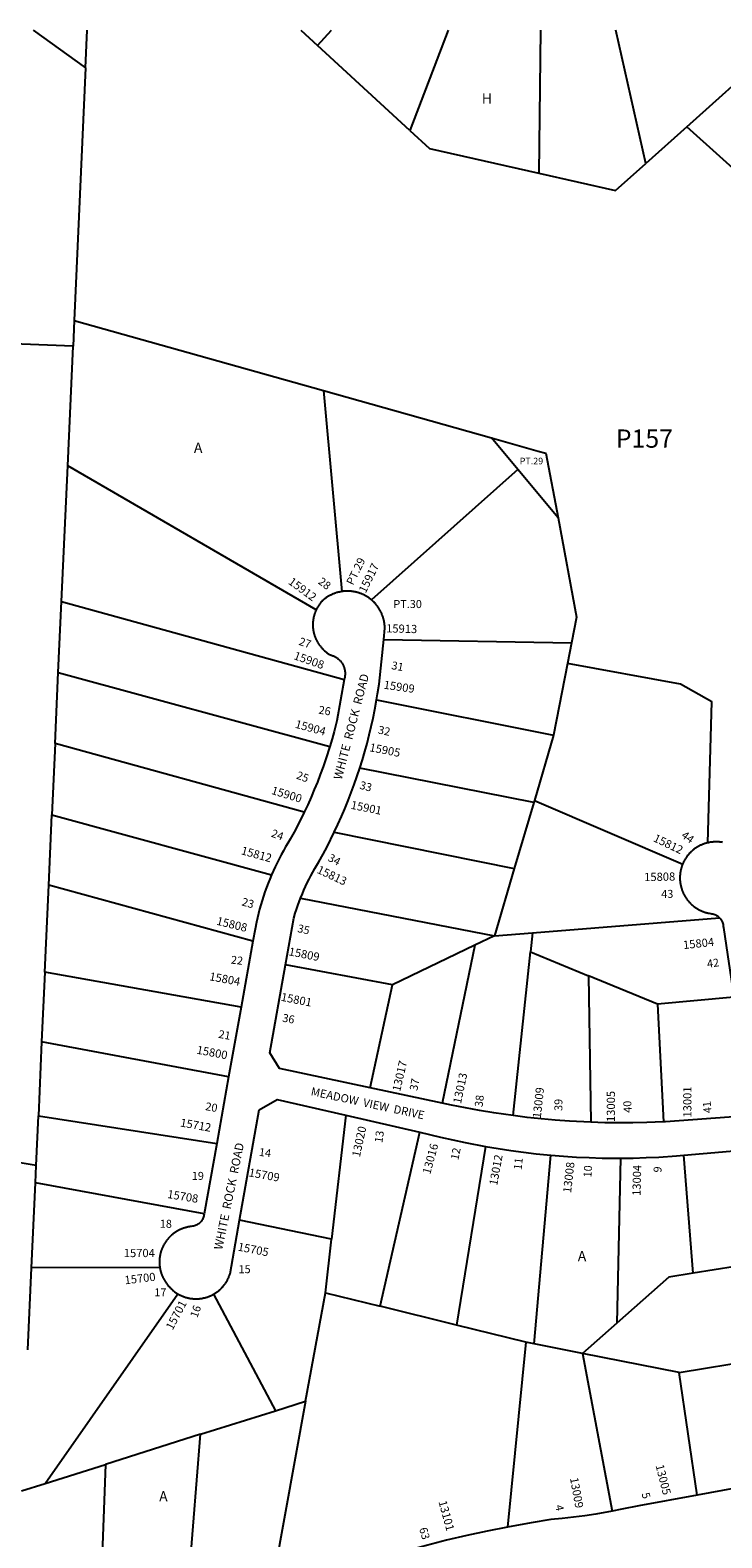
# Model space of a CAD drawing. Units: inches. Extents: x 1231738 to 1237883, y 525405 to 529582.
# Drawn here: x 1234369 to 1235565, y 526848 to 529456 of the extents above; entities that cross this region are included whole.
import ezdxf

# ---------------------------------------------------------------- set-up
doc = ezdxf.new("R2010")
doc.units = ezdxf.units.IN
doc.header["$MEASUREMENT"] = 0
for name, color, linetype, true_color in [('Addresses', 7, 'Continuous', 0x0d9066), ('Lot-Block-Parcel Text', 7, 'Continuous', 0x0d9066), ('Parcel Boundaries', 7, 'Continuous', 0x0d9066), ('Street Names', 7, 'Continuous', 0x0d9066), ('Street ROW', 7, 'Continuous', 0x0d9066)]:
    doc.layers.add(name, color=color, linetype=linetype, true_color=true_color)
doc.styles.add('Arial', font='txt')

msp = doc.modelspace()

# ---------------------------------------------------------------- linework, layer by layer
at = {"layer": 'Parcel Boundaries'}
for p, q in [((1234373.8, 529455.8), (1234464.6, 529390.6)), ((1234464.6, 529390.6), (1234467.5, 529455.8)), ((1234837, 529455.7), (1234865.6, 529429.4)), ((1234865.6, 529429.4), (1234889.8, 529455.7)), ((1235091.7, 529455.7), (1235025.6, 529282.2)), ((1235251.7, 529455.7), (1235248.5, 529208.4)), ((1235433.9, 529225.2), (1235381.5, 529455.7)), ((1235025.6, 529282.2), (1234865.6, 529429.4)), ((1234464.6, 529390.6), (1234444.9, 528953.6)), ((1235504.7, 529288.6), (1235433.9, 529225.2)), ((1235692.2, 529119.6), (1235504.7, 529288.6)), ((1234444.9, 528953.6), (1234442.9, 528909.5)), ((1234444.9, 528953.6), (1234876.1, 528832.3)), ((1234442.9, 528909.5), (1234281.2, 528915.4)), ((1234433.6, 528702.4), (1234442.9, 528909.5)), ((1234876.1, 528832.3), (1234908.1, 528484.9)), ((1234876.1, 528832.3), (1235166.7, 528750.5)), ((1235212.1, 528696), (1235166.7, 528750.5)), ((1234423, 528467.6), (1234433.6, 528702.4)), ((1234863.4, 528453.3), (1234433.6, 528702.4)), ((1235212.1, 528696), (1234959.1, 528470.4)), ((1235281.8, 528612.5), (1235212.1, 528696)), ((1234417.4, 528344.9), (1234423, 528467.6)), ((1234423, 528467.6), (1234912.1, 528332.5)), ((1234980.2, 528402.1), (1235305.3, 528396.4)), ((1235305.3, 528396.4), (1235298.3, 528360.4)), ((1235298.3, 528360.4), (1235274.1, 528236.3)), ((1234411.9, 528222.3), (1234417.4, 528344.9)), ((1234417.4, 528344.9), (1234887.1, 528217.1)), ((1234968, 528297.5), (1235274.1, 528236.3)), ((1235274.1, 528236.3), (1235240.9, 528123.7)), ((1234411.9, 528222.3), (1234406.3, 528098.6)), ((1234842.8, 528103.3), (1234411.9, 528222.3)), ((1235239.8, 528120), (1234939, 528179.3)), ((1235240.9, 528123.7), (1235239.8, 528120)), ((1235240.9, 528123.7), (1235497.4, 528013.6)), ((1234400.9, 527977.2), (1234406.3, 528098.6)), ((1234406.3, 528098.6), (1234786.2, 527994.6)), ((1235239.8, 528120), (1235206.1, 528005.8)), ((1234894.7, 528068.4), (1235206.1, 528005.8)), ((1235206.1, 528005.8), (1235171.8, 527889.5)), ((1234394.1, 527826.5), (1234400.9, 527977.2)), ((1234754, 527880.1), (1234400.9, 527977.2)), ((1234836.6, 527954.7), (1235171.8, 527889.5)), ((1235237.5, 527894.7), (1235561, 527920.7)), ((1235171.8, 527889.5), (1235137.8, 527873.1)), ((1235171.8, 527889.5), (1235237.5, 527894.7)), ((1235237.5, 527894.7), (1235234, 527861.9)), ((1235137.8, 527873.1), (1234995.4, 527804.7)), ((1235137.8, 527873.1), (1235081.4, 527600.1)), ((1235204, 527578.5), (1235234, 527861.9)), ((1235234, 527861.9), (1235334.4, 527820.4)), ((1234995.4, 527804.7), (1234810.4, 527839.4)), ((1234394.1, 527826.5), (1234388.6, 527705.9)), ((1234733.6, 527766.2), (1234394.1, 527826.5)), ((1235453.6, 527771.2), (1235334.4, 527820.4)), ((1235334.4, 527820.4), (1235338.6, 527567)), ((1234957.1, 527626.6), (1234995.4, 527804.7)), ((1235585.7, 527783.5), (1235453.6, 527771.2)), ((1235453.6, 527771.2), (1235464.5, 527567.6)), ((1234388.6, 527705.9), (1234382.9, 527578)), ((1234712, 527645.6), (1234388.6, 527705.9)), ((1234379, 527492.2), (1234382.9, 527578)), ((1234382.9, 527578), (1234691.4, 527530.1)), ((1234914.5, 527579.2), (1234889.9, 527364.9)), ((1234379, 527492.2), (1234031, 527549.1)), ((1234974.1, 527248.7), (1235042.7, 527549.6)), ((1235156.5, 527525.1), (1235105.9, 527216.2)), ((1235240.7, 527183.6), (1235269.2, 527510.1)), ((1235389.9, 527504.9), (1235383.5, 527219.6)), ((1235515.7, 527306), (1235499.4, 527509.8)), ((1234377.7, 527462.4), (1234379, 527492.2)), ((1234371, 527315.2), (1234377.7, 527462.4)), ((1234669.6, 527408.3), (1234377.7, 527462.4)), ((1234889.9, 527364.9), (1234731, 527397.5)), ((1234879.3, 527272.2), (1234889.9, 527364.9)), ((1234364.6, 527173.5), (1234371, 527315.2)), ((1234593, 527315.8), (1234371, 527315.2)), ((1235670.7, 527330.6), (1235515.7, 527306)), ((1234394.4, 526942.2), (1234624.1, 527270.2)), ((1234685.9, 527269.5), (1234793, 527068.1)), ((1234845.2, 527084.6), (1234879.3, 527272.2)), ((1234879.3, 527272.2), (1234974.1, 527248.7)), ((1235105.9, 527216.2), (1234974.1, 527248.7)), ((1235226.1, 527186.5), (1235105.9, 527216.2)), ((1235383.5, 527219.6), (1235324.2, 527167)), ((1235226.1, 527186.5), (1235194.3, 526866.8)), ((1235240.7, 527183.6), (1235226.1, 527186.5)), ((1235324.2, 527167), (1235240.7, 527183.6)), ((1235491.4, 527133.9), (1235324.2, 527167)), ((1235324.2, 527167), (1235375.4, 526894.2)), ((1235491.4, 527133.9), (1235676.6, 527165)), ((1235522.4, 526922.1), (1235491.4, 527133.9)), ((1234845.2, 527084.6), (1234784.2, 526749.3)), ((1234793, 527068.1), (1234845.2, 527084.6)), ((1234663.5, 527027.2), (1234793, 527068.1)), ((1234663.5, 527027.2), (1234498.9, 526975.2)), ((1234635.9, 526684.5), (1234663.5, 527027.2)), ((1234394.4, 526942.2), (1234498.9, 526975.2)), ((1234498.9, 526975.2), (1234486.9, 526635.7)), ((1234353.6, 526929.3), (1234394.4, 526942.2))]:
    msp.add_line(p, q, dxfattribs=at)
for points in [[(1235504.7, 529288.6), (1235644.9, 529414.2), (1235599.2, 529455.7)], [(1235025.6, 529282.2), (1235059.2, 529251.2), (1235248.5, 529208.4)], [(1235248.5, 529208.4), (1235381.4, 529178.2), (1235433.9, 529225.2)], [(1235166.7, 528750.5), (1235247.6, 528727.7), (1235260.9, 528724), (1235281.8, 528612.5)], [(1235281.8, 528612.5), (1235313.9, 528440.8), (1235305.3, 528396.4)], [(1235540.8, 528050.3), (1235547.8, 528294.3), (1235493.7, 528324.4), (1235298.3, 528360.4)], [(1235515.7, 527306), (1235473.2, 527299.2), (1235383.5, 527219.6)]]:
    msp.add_lwpolyline(points, dxfattribs=at)
at = {"layer": 'Street ROW'}
for p, q in [((1234754, 527880.1), (1234733.6, 527766.2)), ((1234733.6, 527766.2), (1234712, 527645.6)), ((1234712, 527645.6), (1234691.4, 527530.1)), ((1235081.4, 527600.1), (1234957.1, 527626.6)), ((1234914.5, 527579.2), (1235042.7, 527549.6)), ((1234691.4, 527530.1), (1234669.6, 527408.3))]:
    msp.add_line(p, q, dxfattribs=at)
for points in [[(1234908.1, 528484.9), (1234907, 528484.7), (1234905.9, 528484.5), (1234904.8, 528484.3), (1234903.7, 528484), (1234902.6, 528483.8), (1234901.5, 528483.5), (1234900.4, 528483.2), (1234899.3, 528482.9), (1234898.2, 528482.6), (1234897.2, 528482.3), (1234896.1, 528481.9), (1234895, 528481.5), (1234894, 528481.1), (1234892.9, 528480.7), (1234891.9, 528480.3), (1234890.9, 528479.8), (1234889.8, 528479.3), (1234888.8, 528478.8), (1234887.8, 528478.3), (1234886.8, 528477.8), (1234885.8, 528477.3), (1234884.8, 528476.7), (1234883.9, 528476.1), (1234882.9, 528475.5), (1234882, 528474.9), (1234881, 528474.3), (1234880.1, 528473.6), (1234879.2, 528473), (1234878.3, 528472.3), (1234877.4, 528471.6), (1234876.5, 528470.9), (1234875.6, 528470.2), (1234874.8, 528469.4), (1234873.8, 528468.5), (1234873.1, 528467.8), (1234872.4, 528467), (1234871.7, 528466.2), (1234871, 528465.4), (1234870.4, 528464.6), (1234869.7, 528463.7), (1234869.1, 528462.9), (1234868.5, 528462), (1234867.9, 528461.2), (1234867.3, 528460.3), (1234866.8, 528459.4), (1234866.2, 528458.5), (1234865.7, 528457.6), (1234865.2, 528456.7), (1234864.7, 528455.8), (1234864.2, 528454.9), (1234863.4, 528453.3)], [(1234959.1, 528470.4), (1234958.2, 528471.1), (1234957.3, 528471.8), (1234956.4, 528472.5), (1234955.5, 528473.2), (1234954.6, 528473.9), (1234953.7, 528474.5), (1234952.7, 528475.1), (1234951.8, 528475.7), (1234950.8, 528476.3), (1234949.8, 528476.9), (1234948.9, 528477.4), (1234947.9, 528478), (1234946.9, 528478.5), (1234945.9, 528479), (1234944.8, 528479.5), (1234943.8, 528480), (1234942.8, 528480.4), (1234941.7, 528480.8), (1234940.7, 528481.3), (1234939.6, 528481.6), (1234938.6, 528482), (1234937.5, 528482.4), (1234936.4, 528482.7), (1234935.3, 528483), (1234934.2, 528483.3), (1234933.1, 528483.6), (1234932, 528483.9), (1234930.9, 528484.1), (1234929.8, 528484.4), (1234928.7, 528484.6), (1234927.6, 528484.7), (1234926.5, 528484.9), (1234925.4, 528485.1), (1234924.2, 528485.2), (1234923.1, 528485.3), (1234922, 528485.4), (1234920.9, 528485.5), (1234919.7, 528485.5), (1234918.6, 528485.5), (1234917.5, 528485.5), (1234916.4, 528485.5), (1234915.2, 528485.5), (1234914.1, 528485.4), (1234913, 528485.4), (1234911.8, 528485.3), (1234910.7, 528485.2), (1234909.6, 528485.1), (1234908.1, 528484.9)], [(1234980.2, 528402.1), (1234982.2, 528421.6), (1234982.2, 528422.8), (1234982.2, 528423.9), (1234982.1, 528425), (1234982, 528426.2), (1234981.9, 528427.3), (1234981.8, 528428.4), (1234981.6, 528429.5), (1234981.5, 528430.6), (1234981.3, 528431.8), (1234981.1, 528432.9), (1234980.9, 528434), (1234980.6, 528435.1), (1234980.4, 528436.2), (1234980.1, 528437.3), (1234979.8, 528438.4), (1234979.5, 528439.5), (1234979.2, 528440.5), (1234978.8, 528441.6), (1234978.4, 528442.7), (1234978, 528443.7), (1234977.6, 528444.8), (1234977.2, 528445.8), (1234976.8, 528446.9), (1234976.3, 528447.9), (1234975.8, 528448.9), (1234975.3, 528449.9), (1234974.8, 528450.9), (1234974.3, 528451.9), (1234973.7, 528452.9), (1234973.1, 528453.9), (1234972.6, 528454.9), (1234972, 528455.8), (1234971.3, 528456.8), (1234970.7, 528457.7), (1234970, 528458.6), (1234969.4, 528459.5), (1234968.7, 528460.4), (1234968, 528461.3), (1234967.3, 528462.2), (1234966.6, 528463.1), (1234965.8, 528463.9), (1234965, 528464.7), (1234964.3, 528465.6), (1234963.5, 528466.4), (1234962.7, 528467.2), (1234961.9, 528467.9), (1234961, 528468.7), (1234960.2, 528469.5), (1234959.1, 528470.4)], [(1234863.4, 528453.3), (1234863, 528452.3), (1234862.5, 528451.4), (1234862.1, 528450.4), (1234861.7, 528449.4), (1234861.4, 528448.4), (1234861, 528447.5), (1234860.7, 528446.5), (1234860.3, 528445.5), (1234860, 528444.5), (1234859.8, 528443.4), (1234859.5, 528442.4), (1234859.2, 528441.4), (1234859, 528440.4), (1234858.8, 528439.4), (1234858.6, 528438.3), (1234858.4, 528437.3), (1234858.2, 528436.3), (1234858.1, 528435.2), (1234858, 528434.2), (1234857.9, 528433.1), (1234857.8, 528432.1), (1234857.7, 528431.1), (1234857.7, 528430), (1234857.6, 528429), (1234857.6, 528427.9), (1234857.6, 528426.9), (1234857.6, 528425.8), (1234857.7, 528424.8), (1234857.7, 528423.7), (1234857.8, 528422.7), (1234857.9, 528421.6), (1234858, 528420.6), (1234858.1, 528419.5), (1234858.3, 528418.5), (1234858.5, 528417.5), (1234858.6, 528416.4), (1234858.8, 528415.4), (1234859.1, 528414.4), (1234859.3, 528413.4), (1234859.6, 528412.3), (1234859.8, 528411.3), (1234860.1, 528410.3), (1234860.4, 528409.3), (1234860.8, 528408.3), (1234861.1, 528407.3), (1234861.5, 528406.3), (1234861.8, 528405.4), (1234862.2, 528404.4), (1234862.6, 528403.4), (1234863.1, 528402.5), (1234863.5, 528401.5), (1234864, 528400.6), (1234864.5, 528399.6), (1234865, 528398.7), (1234865.5, 528397.8), (1234866, 528396.9), (1234866.5, 528396), (1234867.1, 528395.1), (1234867.7, 528394.2), (1234868.3, 528393.4), (1234868.9, 528392.5), (1234869.5, 528391.7), (1234870.1, 528390.8), (1234870.8, 528390), (1234871.4, 528389.2), (1234872.1, 528388.4), (1234872.8, 528387.6), (1234873.5, 528386.8), (1234874.2, 528386.1), (1234874.9, 528385.3), (1234875.7, 528384.6), (1234876.4, 528383.8), (1234877.2, 528383.1), (1234878, 528382.4), (1234878.8, 528381.7), (1234879.6, 528381.1), (1234880.4, 528380.4), (1234881.2, 528379.8), (1234882.1, 528379.1), (1234882.9, 528378.5), (1234883.8, 528377.9), (1234884.6, 528377.3), (1234885.5, 528376.8), (1234886.4, 528376.2), (1234888, 528375.3), (1234889, 528375), (1234890.1, 528374.7), (1234891.2, 528374.3), (1234892.3, 528373.9), (1234893.4, 528373.5), (1234894.4, 528373), (1234895.5, 528372.5), (1234896.5, 528371.9), (1234897.5, 528371.3), (1234898.5, 528370.7), (1234899.5, 528370), (1234900.4, 528369.3), (1234901.3, 528368.6), (1234902.2, 528367.8), (1234903.1, 528367), (1234903.9, 528366.2), (1234904.7, 528365.3), (1234905.5, 528364.5), (1234906.2, 528363.6), (1234906.9, 528362.6), (1234907.6, 528361.7), (1234908.3, 528360.7), (1234908.9, 528359.7), (1234909.4, 528358.7), (1234910, 528357.6), (1234910.5, 528356.6), (1234910.9, 528355.5), (1234911.4, 528354.4), (1234911.8, 528353.3), (1234912.1, 528352.2), (1234912.4, 528351.1), (1234912.7, 528349.9), (1234912.9, 528348.8), (1234913.1, 528347.6), (1234913.3, 528346.5), (1234913.4, 528345.3), (1234913.4, 528344.1), (1234913.5, 528343), (1234913.5, 528341.8), (1234913.4, 528340.6), (1234913.3, 528339.5), (1234913.2, 528338.3), (1234913, 528337.2), (1234912.8, 528336), (1234912.5, 528334.9), (1234912.1, 528332.5)], [(1234968, 528297.5), (1234969.8, 528308.2), (1234972.3, 528324.7), (1234980.2, 528402.1)], [(1234912.1, 528332.5), (1234899.4, 528261.4), (1234894.6, 528243), (1234891, 528230), (1234887.1, 528217.1)], [(1234939, 528179.3), (1234943.4, 528193.6), (1234947.6, 528207.9), (1234951.6, 528222.3), (1234955.3, 528236.8), (1234958.8, 528251.4), (1234962, 528266), (1234964.9, 528280.6), (1234968, 528297.5)], [(1234887.1, 528217.1), (1234880.1, 528195.3), (1234875.5, 528181.9), (1234870.6, 528168.5), (1234865.5, 528155.3), (1234860.2, 528142.2), (1234854.6, 528129.1), (1234848.8, 528116.1), (1234842.8, 528103.3)], [(1234894.7, 528068.4), (1234901.1, 528081.9), (1234907.3, 528095.6), (1234913.2, 528109.3), (1234918.8, 528123.2), (1234924.2, 528137.1), (1234929.4, 528151.2), (1234939, 528179.3)], [(1234842.8, 528103.3), (1234831.7, 528080.9), (1234825.2, 528068.6), (1234818.6, 528056.5), (1234814.5, 528049.8), (1234810.5, 528043.1), (1234806.7, 528036.3), (1234802.9, 528029.5), (1234799.3, 528022.6), (1234795.8, 528015.6), (1234792.4, 528008.6), (1234786.2, 527994.6)], [(1234836.6, 527954.7), (1234839.6, 527961.9), (1234842.3, 527968.3), (1234845.2, 527974.7), (1234848.1, 527981), (1234851.2, 527987.2), (1234854.4, 527993.4), (1234857.7, 527999.5), (1234861.1, 528005.6), (1234864.6, 528011.6), (1234868.2, 528017.6), (1234875.3, 528030.5), (1234882.3, 528043.5), (1234894.7, 528068.4)], [(1235540.8, 528050.3), (1235539.8, 528050), (1235538.7, 528049.7), (1235537.6, 528049.4), (1235536.6, 528049.1), (1235535.5, 528048.8), (1235534.5, 528048.4), (1235533.4, 528048.1), (1235532.4, 528047.7), (1235531.4, 528047.3), (1235530.4, 528046.8), (1235529.3, 528046.4), (1235528.3, 528045.9), (1235527.3, 528045.5), (1235526.4, 528045), (1235525.4, 528044.5), (1235524.4, 528043.9), (1235523.5, 528043.4), (1235522.3, 528042.7), (1235521.4, 528042.1), (1235520.5, 528041.5), (1235519.6, 528040.9), (1235518.7, 528040.3), (1235517.8, 528039.7), (1235516.9, 528039), (1235516.1, 528038.3), (1235515.2, 528037.6), (1235514.4, 528036.9), (1235513.6, 528036.2), (1235512.8, 528035.5), (1235512, 528034.8), (1235511.2, 528034), (1235510.4, 528033.2), (1235509.7, 528032.4), (1235508.9, 528031.6), (1235508.2, 528030.8), (1235507.5, 528030), (1235506.8, 528029.2), (1235506.1, 528028.3), (1235505.4, 528027.5), (1235504.8, 528026.6), (1235504.1, 528025.7), (1235503.5, 528024.8), (1235502.9, 528023.9), (1235502.3, 528023), (1235501.7, 528022.1), (1235501.2, 528021.2), (1235500.6, 528020.2), (1235500.1, 528019.3), (1235499.6, 528018.3), (1235499.1, 528017.3), (1235498.6, 528016.4), (1235498.2, 528015.4), (1235497.4, 528013.6)], [(1235566, 528051), (1235564.9, 528051.1), (1235563.9, 528051.3), (1235562.8, 528051.4), (1235561.7, 528051.6), (1235560.6, 528051.7), (1235559.5, 528051.8), (1235558.4, 528051.8), (1235557.3, 528051.9), (1235556.2, 528051.9), (1235555.1, 528051.9), (1235554, 528051.9), (1235552.9, 528051.9), (1235551.8, 528051.8), (1235550.6, 528051.7), (1235549.6, 528051.6), (1235548.5, 528051.5), (1235547.4, 528051.4), (1235546.3, 528051.3), (1235545.2, 528051.1), (1235544.1, 528050.9), (1235543, 528050.7), (1235541.9, 528050.5), (1235540.8, 528050.3)], [(1234786.2, 527994.6), (1234783.2, 527987.4), (1234780.3, 527980.2), (1234777.5, 527972.9), (1234774.9, 527965.5), (1234772.4, 527958.1), (1234770, 527950.7), (1234767.8, 527943.2), (1234765.7, 527935.7), (1234763.7, 527928.2), (1234761.8, 527920.6), (1234760.1, 527913), (1234757.7, 527900.7), (1234754, 527880.1)], [(1235497.4, 528013.6), (1235497, 528012.6), (1235496.6, 528011.6), (1235496.2, 528010.6), (1235495.8, 528009.5), (1235495.5, 528008.5), (1235495.2, 528007.5), (1235494.9, 528006.4), (1235494.6, 528005.4), (1235494.3, 528004.3), (1235494.1, 528003.2), (1235493.9, 528002.2), (1235493.6, 528001.1), (1235493.4, 528000), (1235493.3, 527999), (1235493.1, 527997.9), (1235493, 527996.8), (1235492.9, 527995.7), (1235492.8, 527994.6), (1235492.7, 527993.6), (1235492.6, 527992.5), (1235492.6, 527991.4), (1235492.6, 527990.3), (1235492.6, 527989.2), (1235492.6, 527988.1), (1235492.6, 527987), (1235492.7, 527985.9), (1235492.7, 527984.9), (1235492.8, 527983.8), (1235492.9, 527982.7), (1235493.1, 527981.6), (1235493.2, 527980.5), (1235493.4, 527979.5), (1235493.6, 527978.4), (1235493.8, 527977.3), (1235494, 527976.2), (1235494.2, 527975.2), (1235494.5, 527974.1), (1235494.8, 527973.1), (1235495.1, 527972), (1235495.4, 527971), (1235495.7, 527969.9), (1235496.1, 527968.9), (1235496.4, 527967.9), (1235496.8, 527966.9), (1235497.2, 527965.9), (1235497.7, 527964.9), (1235498.1, 527963.9), (1235498.5, 527962.9), (1235499, 527961.9), (1235499.5, 527960.9), (1235500, 527960), (1235500.5, 527959), (1235501.1, 527958.1), (1235501.6, 527957.1), (1235502.2, 527956.2), (1235502.8, 527955.3), (1235503.4, 527954.4), (1235504, 527953.5), (1235504.7, 527952.6), (1235505.3, 527951.7), (1235506, 527950.9), (1235506.7, 527950), (1235507.4, 527949.2), (1235508.1, 527948.4), (1235508.8, 527947.6), (1235509.5, 527946.8), (1235510.3, 527946), (1235511.1, 527945.2), (1235511.8, 527944.4), (1235512.6, 527943.7), (1235513.4, 527943), (1235514.3, 527942.3), (1235515.1, 527941.6), (1235515.9, 527940.9), (1235516.8, 527940.2), (1235517.7, 527939.5), (1235518.5, 527938.9), (1235519.4, 527938.3), (1235520.3, 527937.6), (1235521.2, 527937.1), (1235522.2, 527936.5), (1235523.1, 527935.9), (1235524, 527935.4), (1235525, 527934.8), (1235525.9, 527934.3), (1235526.9, 527933.8), (1235527.9, 527933.3), (1235528.9, 527932.9), (1235529.9, 527932.4), (1235530.9, 527932), (1235531.9, 527931.6), (1235532.9, 527931.2), (1235533.9, 527930.8), (1235534.9, 527930.5), (1235536, 527930.1), (1235537, 527929.8), (1235538.1, 527929.5), (1235539.1, 527929.2), (1235540.2, 527928.9), (1235541.2, 527928.7), (1235542.3, 527928.5), (1235543.4, 527928.3), (1235546.3, 527927.8), (1235547.9, 527927.6), (1235549.6, 527927.3), (1235551.2, 527926.8), (1235552.8, 527926.2), (1235554.3, 527925.6), (1235555.8, 527924.8), (1235557.2, 527923.9), (1235558.5, 527922.9), (1235559.8, 527921.8), (1235561, 527920.7)], [(1234810.4, 527839.4), (1234824.6, 527919.7), (1234827.3, 527928.5), (1234829.5, 527935.1), (1234831.7, 527941.6), (1234834.1, 527948.2), (1234836.6, 527954.7)], [(1235561, 527920.7), (1235562.2, 527919.4), (1235563.2, 527918.1), (1235564.1, 527916.7), (1235565, 527915.2), (1235565.7, 527913.7), (1235566.3, 527912.2), (1235566.9, 527910.6), (1235567.3, 527908.9), (1235567.6, 527907.3), (1235567.7, 527905.6), (1235567.8, 527904), (1235585.7, 527783.5)], [(1234957.1, 527626.6), (1234800.2, 527660.1), (1234783.5, 527687.3), (1234810.4, 527839.4)], [(1235585.7, 527783.5), (1235613.8, 527596.4), (1235601.4, 527577.2), (1235467.8, 527567.7), (1235464.5, 527567.6)], [(1234731, 527397.5), (1234765, 527588.7), (1234796, 527606.5), (1234914.5, 527579.2)], [(1235204, 527578.5), (1235170.5, 527583.3), (1235146, 527587.3), (1235121.7, 527591.8), (1235097.4, 527596.7), (1235081.4, 527600.1)], [(1235338.6, 527567), (1235301.6, 527568.9), (1235277.1, 527570.6), (1235252.7, 527572.8), (1235228.3, 527575.4), (1235204, 527578.5)], [(1235042.7, 527549.6), (1235078.4, 527541.3), (1235099.8, 527536.4), (1235121.2, 527531.8), (1235156.5, 527525.1)], [(1235464.5, 527567.6), (1235435.3, 527566.4), (1235411.1, 527565.9), (1235386.9, 527565.9), (1235362.7, 527566.2), (1235338.6, 527567)], [(1235156.5, 527525.1), (1235178.3, 527521.4), (1235200.2, 527518), (1235222.1, 527515.1), (1235244.1, 527512.5), (1235269.2, 527510.1)], [(1235269.2, 527510.1), (1235291.4, 527508.3), (1235313.6, 527506.8), (1235335.8, 527505.8), (1235358.1, 527505.1), (1235389.9, 527504.9)], [(1235389.9, 527504.9), (1235412, 527505.1), (1235434.1, 527505.7), (1235456.3, 527506.6), (1235486.6, 527508.6), (1235499.4, 527509.8)], [(1235499.4, 527509.8), (1235612.8, 527519.8), (1235642.2, 527503.3), (1235670.7, 527330.6)], [(1234669.6, 527408.3), (1234669.3, 527406.6), (1234669, 527404.9), (1234668.6, 527403.4), (1234668.1, 527401.8), (1234667.4, 527400.3), (1234666.7, 527398.8), (1234665.8, 527397.4), (1234664.9, 527396.1), (1234663.9, 527394.8), (1234662.8, 527393.6), (1234661.6, 527392.5), (1234660.3, 527391.4), (1234658.9, 527390.5), (1234657.5, 527389.6), (1234656.1, 527388.9), (1234654.5, 527388.3), (1234653, 527387.7), (1234651.4, 527387.3), (1234649.8, 527387), (1234647.5, 527386.7), (1234646.4, 527386.6), (1234645.4, 527386.4), (1234644.3, 527386.3), (1234643.2, 527386.1), (1234642.2, 527385.9), (1234641.1, 527385.7), (1234640.1, 527385.5), (1234639, 527385.2), (1234638, 527384.9), (1234636.9, 527384.6), (1234635.9, 527384.3), (1234634.9, 527384), (1234633.8, 527383.7), (1234632.8, 527383.3), (1234631.8, 527382.9), (1234630.8, 527382.5), (1234629.8, 527382.1), (1234628.8, 527381.7), (1234627.9, 527381.2), (1234626.9, 527380.8), (1234625.9, 527380.3), (1234625, 527379.8), (1234624, 527379.3), (1234623.1, 527378.7), (1234622.1, 527378.2), (1234621.2, 527377.6), (1234620.3, 527377), (1234619.4, 527376.4), (1234618.5, 527375.8), (1234617.7, 527375.2), (1234616.8, 527374.6), (1234615.9, 527373.9), (1234615.1, 527373.2), (1234614.3, 527372.5), (1234613.4, 527371.8), (1234612.6, 527371.1), (1234611.8, 527370.4), (1234611.1, 527369.6), (1234610.3, 527368.9), (1234609.5, 527368.1), (1234608.8, 527367.3), (1234608.1, 527366.5), (1234607.4, 527365.7), (1234606.7, 527364.9), (1234606, 527364.1), (1234605.3, 527363.2), (1234604.7, 527362.4), (1234604, 527361.5), (1234603.4, 527360.6), (1234602.8, 527359.7), (1234602.2, 527358.8), (1234601.6, 527357.9), (1234601, 527357), (1234600.5, 527356.1), (1234600, 527355.1), (1234599.5, 527354.2), (1234599, 527353.2), (1234598.5, 527352.3), (1234598, 527351.3), (1234597.6, 527350.3), (1234597.1, 527349.3), (1234596.7, 527348.3), (1234596.3, 527347.3), (1234596, 527346.3), (1234595.6, 527345.3), (1234595.3, 527344.3), (1234594.9, 527343.2), (1234594.6, 527342.2), (1234594.4, 527341.2), (1234594.1, 527340.1), (1234593.8, 527339.1), (1234593.6, 527338), (1234593.4, 527336.9), (1234593.2, 527335.9), (1234593, 527334.8), (1234592.9, 527333.8), (1234592.7, 527332.7), (1234592.6, 527331.6), (1234592.5, 527330.5), (1234592.4, 527329.5), (1234592.4, 527328.4), (1234592.3, 527327.3), (1234592.3, 527326.2), (1234592.3, 527325.2), (1234592.3, 527324.1), (1234592.3, 527323), (1234592.4, 527321.9), (1234592.4, 527320.8), (1234592.5, 527319.8), (1234592.6, 527318.7), (1234592.8, 527317.6), (1234593, 527315.8)], [(1234685.9, 527269.5), (1234686.8, 527270), (1234687.7, 527270.6), (1234688.6, 527271.1), (1234689.5, 527271.7), (1234690.4, 527272.3), (1234691.3, 527272.9), (1234692.2, 527273.6), (1234693.1, 527274.2), (1234693.9, 527274.9), (1234694.7, 527275.5), (1234695.6, 527276.2), (1234696.4, 527276.9), (1234697.2, 527277.7), (1234698, 527278.4), (1234698.8, 527279.1), (1234699.5, 527279.9), (1234700.3, 527280.7), (1234701, 527281.5), (1234701.7, 527282.3), (1234702.4, 527283.1), (1234703.1, 527283.9), (1234703.8, 527284.7), (1234704.5, 527285.6), (1234705.1, 527286.4), (1234705.8, 527287.3), (1234706.4, 527288.2), (1234707, 527289.1), (1234707.6, 527290), (1234708.1, 527290.9), (1234708.7, 527291.8), (1234709.2, 527292.7), (1234709.8, 527293.7), (1234710.3, 527294.6), (1234710.8, 527295.6), (1234711.2, 527296.5), (1234711.7, 527297.5), (1234712.1, 527298.5), (1234712.6, 527299.5), (1234713, 527300.5), (1234713.4, 527301.5), (1234713.7, 527302.5), (1234714.1, 527303.5), (1234714.4, 527304.6), (1234731, 527397.5)], [(1234593, 527315.8), (1234593.2, 527314.7), (1234593.4, 527313.7), (1234593.6, 527312.6), (1234593.8, 527311.6), (1234594.1, 527310.5), (1234594.3, 527309.5), (1234594.6, 527308.4), (1234594.9, 527307.4), (1234595.2, 527306.4), (1234595.6, 527305.4), (1234595.9, 527304.3), (1234596.3, 527303.3), (1234596.7, 527302.3), (1234597.1, 527301.3), (1234597.5, 527300.3), (1234598, 527299.3), (1234598.4, 527298.4), (1234598.9, 527297.4), (1234599.4, 527296.5), (1234599.9, 527295.5), (1234600.4, 527294.6), (1234601, 527293.6), (1234601.6, 527292.7), (1234602.1, 527291.8), (1234602.7, 527290.9), (1234603.3, 527290), (1234604, 527289.1), (1234604.6, 527288.3), (1234605.2, 527287.4), (1234605.9, 527286.6), (1234607.1, 527285.2), (1234607.7, 527284.3), (1234608.4, 527283.5), (1234609.1, 527282.7), (1234609.8, 527281.9), (1234610.6, 527281.1), (1234611.3, 527280.3), (1234612.1, 527279.5), (1234612.8, 527278.8), (1234613.6, 527278), (1234614.4, 527277.3), (1234615.2, 527276.6), (1234616, 527275.9), (1234616.9, 527275.2), (1234617.7, 527274.5), (1234618.6, 527273.9), (1234619.4, 527273.3), (1234620.3, 527272.6), (1234621.2, 527272), (1234622.1, 527271.4), (1234623, 527270.9), (1234624.1, 527270.2)], [(1234624.1, 527270.2), (1234625, 527269.6), (1234626, 527269.1), (1234626.9, 527268.6), (1234627.9, 527268.1), (1234628.9, 527267.6), (1234629.8, 527267.2), (1234630.8, 527266.7), (1234631.8, 527266.3), (1234632.8, 527265.9), (1234633.8, 527265.5), (1234634.8, 527265.2), (1234635.8, 527264.8), (1234636.9, 527264.5), (1234637.9, 527264.1), (1234638.9, 527263.8), (1234640, 527263.6), (1234641, 527263.3), (1234642.1, 527263.1), (1234643.1, 527262.8), (1234644.2, 527262.6), (1234645.2, 527262.4), (1234646.3, 527262.3), (1234647.4, 527262.1), (1234648.4, 527262), (1234649.5, 527261.9), (1234650.6, 527261.8), (1234651.6, 527261.7), (1234652.7, 527261.6), (1234653.8, 527261.6), (1234654.9, 527261.6), (1234655.9, 527261.5), (1234657, 527261.6), (1234658.1, 527261.6), (1234659.2, 527261.7), (1234660.2, 527261.7), (1234661.3, 527261.8), (1234662.4, 527261.9), (1234663.5, 527262.1), (1234664.5, 527262.2), (1234665.6, 527262.4), (1234666.7, 527262.5), (1234667.7, 527262.7), (1234668.8, 527263), (1234669.8, 527263.2), (1234670.9, 527263.5), (1234671.9, 527263.7), (1234672.9, 527264), (1234674, 527264.3), (1234675, 527264.7), (1234676, 527265), (1234677, 527265.4), (1234678, 527265.8), (1234679, 527266.2), (1234680, 527266.6), (1234681, 527267), (1234682, 527267.5), (1234683, 527267.9), (1234683.9, 527268.4), (1234684.9, 527268.9), (1234685.9, 527269.5)], [(1235676.6, 527165), (1235701.8, 526978.9), (1235681.9, 526951.1), (1235522.4, 526922.1)], [(1235522.4, 526922.1), (1235421.3, 526903.7), (1235392.4, 526897.5), (1235375.4, 526894.2)], [(1235375.4, 526894.2), (1235347.4, 526889.4), (1235328, 526886.5), (1235308.6, 526883.9), (1235289.1, 526881.6), (1235269.6, 526879.7), (1235235.4, 526874.2), (1235194.3, 526866.8)], [(1235194.3, 526866.8), (1235159.1, 526859.8), (1235124.1, 526852.2), (1235089.1, 526843.9), (1235054.4, 526835.1), (1235019.7, 526825.7), (1234977, 526813.1), (1234784.2, 526749.3)]]:
    msp.add_lwpolyline(points, dxfattribs=at)

# ---------------------------------------------------------------- texts
at = {"layer": 'Addresses', "color": 18, "true_color": 0x000000, "style": 'Arial'}
for s, rotation, p in [('15917', 63.8119, (1234949, 528481.1)), ('15912', -36.3475, (1234814, 528499.1)), ('15913', -1.4687, (1234984.3, 528414.2)), ('15908', -19.3212, (1234823.5, 528368.2)), ('15909', -8.1632, (1234979.5, 528316.9)), ('15904', -15.173, (1234825.9, 528249.5)), ('15905', -10.9807, (1234954.7, 528208.8)), ('15900', -16.9713, (1234784.8, 528135)), ('15901', -11.4697, (1234922.4, 528109.3)), ('15812', -25.7021, (1235445.3, 528053.5)), ('15812', -15.4557, (1234732.5, 528030.7)), ('15813', -25.0654, (1234863.5, 527998.8)), ('15808', 1.1016, (1235430.9, 527983.9)), ('15808', -13.7816, (1234690, 527908.8)), ('15809', -11.0035, (1234815, 527855.8)), ('15804', 6.2421, (1235498.9, 527866.3)), ('15804', -10.561, (1234677.8, 527812.7)), ('15801', -11.1546, (1234801.6, 527777.2)), ('15800', -10.7388, (1234655.8, 527685.7)), ('13017', 76.7596, (1235008.6, 527619.1)), ('13013', 78.1113, (1235113.9, 527598.1)), ('13009', 83.7458, (1235251.9, 527573.2)), ('13001', 90, (1235512.5, 527575.1)), ('13005', 90, (1235380.3, 527567.4)), ('15712', -10.1247, (1234627.5, 527559.8)), ('13020', 77.7289, (1234939, 527505.8)), ('13016', 74.7219, (1235060.7, 527476)), ('13012', 79.7313, (1235176.5, 527456.7)), ('13008', 83.4452, (1235304.3, 527444.1)), ('15709', -10.0606, (1234746, 527473.5)), ('13004', 88.6383, (1235424.5, 527439.4)), ('15708', -9.2934, (1234605.2, 527436.1)), ('15705', -10.9539, (1234726.9, 527345.1)), ('15700', 6.8428, (1234532.9, 527286.6)), ('15701', 62.3006, (1234615.1, 527206.4)), ('13009', -79.5966, (1235302.4, 526951.3)), ('13005', -75.6889, (1235450.4, 526973.2)), ('13101', -74.5667, (1235074.9, 526910.6))]:
    msp.add_text(s, height=14.2, rotation=rotation, dxfattribs=at).set_placement(p)
msp.add_text('15704', height=14.2, dxfattribs=at).set_placement((1234530.7, 527333.7))
at = {"layer": 'Lot-Block-Parcel Text', "color": 14, "true_color": 0xa80000, "style": 'Arial'}
for s, height, p in [('H', 17.8, (1235149.9, 529328.8)), ('P157', 31.56, (1235381.7, 528733.6)), ('A', 17.8, (1234652, 528724.6)), ('PT.29', 11.36, (1235215.5, 528704.9)), ('PT.30', 13.81, (1234996.9, 528456.3)), ('43', 13.81, (1235460.3, 527955)), ('19', 13.81, (1234648.3, 527467.3)), ('18', 13.81, (1234593, 527384.4)), ('A', 17.8, (1235315.9, 527326.5)), ('15', 13.81, (1234729.1, 527305.9)), ('17', 13.81, (1234583.5, 527265.9)), ('A', 17.8, (1234591.8, 526911.1))]:
    msp.add_text(s, height=height, dxfattribs=at).set_placement(p)
for s, height, rotation, p in [('PT.29', 13.81, 63.9407, (1234927.3, 528494.7)), ('28', 13.81, -37.1311, (1234865.6, 528499.5)), ('27', 13.81, -17.9688, (1234832.3, 528392.9)), ('31', 13.81, -10.898, (1234992.7, 528350.9)), ('26', 13.81, -9.3599, (1234866.8, 528273.8)), ('32', 13.81, -12.0947, (1234969.6, 528239.5)), ('25', 13.81, -20.3802, (1234827.9, 528161.7)), ('33', 13.81, -15.5916, (1234937.5, 528144.1)), ('24', 13.81, -20.4634, (1234784.3, 528061.3)), ('44', 13.81, -35.6852, (1235493.8, 528060.5)), ('34', 13.81, -28.2835, (1234882.5, 528020)), ('23', 13.81, -15.5861, (1234733.6, 527942.3)), ('35', 13.81, -13.2771, (1234830.1, 527896.2)), ('22', 13.81, -6.2157, (1234715.4, 527841.4)), ('42', 13.81, 8.2, (1235540.5, 527833.9)), ('36', 13.81, -10.734, (1234804.1, 527741.2)), ('21', 13.81, -10.3017, (1234693.5, 527713.1)), ('37', 13.81, 79.347, (1235038.3, 527620.6)), ('20', 13.81, -10.4477, (1234670.8, 527588.2)), ('38', 13.81, 82.7457, (1235151.1, 527592.5)), ('39', 13.81, 89.0645, (1235289.2, 527586.4)), ('40', 13.81, 92.0713, (1235409.2, 527583.5)), ('41', 13.81, 95.8482, (1235547.7, 527583.3)), ('13', 13.81, 81.8778, (1234977.9, 527530.7)), ('12', 13.81, 78.3675, (1235109.3, 527500.8)), ('14', 13.81, -7.6377, (1234763.8, 527509)), ('11', 13.81, 83.9131, (1235218.7, 527484)), ('10', 13.81, 86.1304, (1235339.4, 527471.1)), ('9', 13.8, 84.7908, (1235460.4, 527479.4)), ('16', 13.81, 70.8936, (1234657.9, 527227.6)), ('5', 13.8, -75.492, (1235426.2, 526924.6)), ('4', 13.8, -78.4519, (1235276.7, 526903.9)), ('63', 13.81, -73.6719, (1235041.4, 526864))]:
    msp.add_text(s, height=height, rotation=rotation, dxfattribs=at).set_placement(p)
at = {"layer": 'Street Names', "color": 18, "true_color": 0x000000, "style": 'Arial'}
for s, height, rotation, p in [('WHITE  ROCK  ROAD', 14.792, 75.3623, (1234907.5, 528158.4)), ('MEADOW  VIEW  DRIVE', 14.2, -12.1189, (1234853.3, 527613.9)), ('WHITE  ROCK  ROAD', 14.792, 78.3722, (1234700.9, 527345.6))]:
    msp.add_text(s, height=height, rotation=rotation, dxfattribs=at).set_placement(p)

doc.saveas('drawing.dxf')
